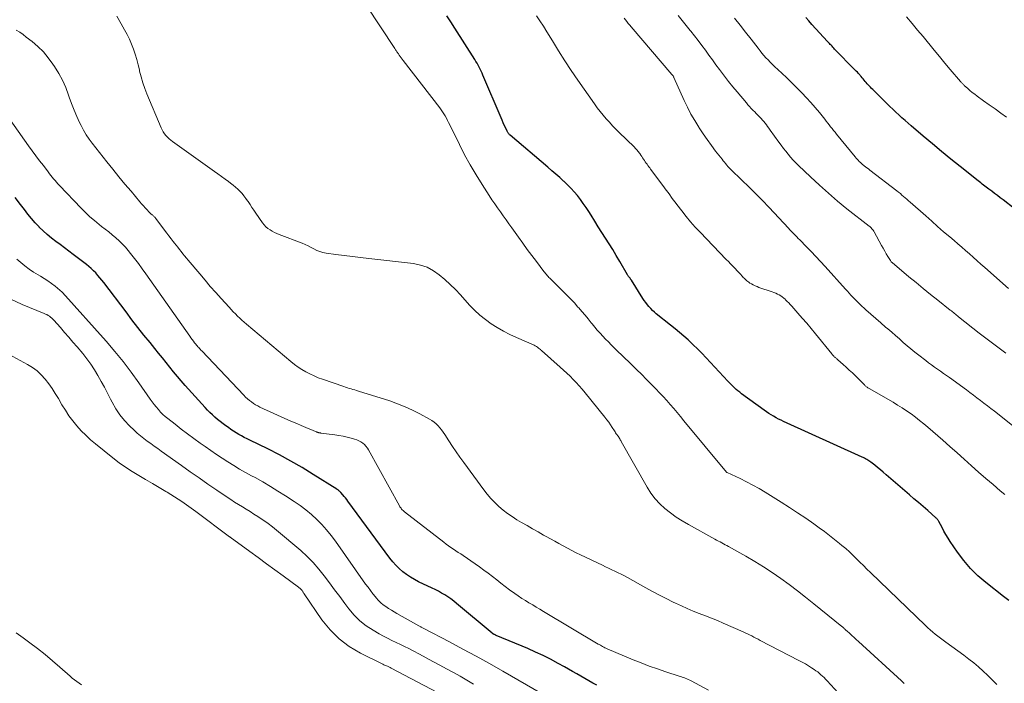
# Model space of a CAD drawing. Units: feet. Extents: x 2005000 to 2010000, y 510000 to 515000.
# Drawn here: x 2005265 to 2005434, y 510803 to 510917 of the extents above; entities that cross this region are included whole.
import ezdxf

# ---------------------------------------------------------------- set-up
doc = ezdxf.new("R2010")
doc.units = ezdxf.units.FT
doc.header["$LTSCALE"] = 100
doc.header["$MEASUREMENT"] = 0
doc.layers.add('CONTOUR INDEX', color=32, linetype='Continuous', lineweight=25)
doc.layers.add('CONTOUR INTERMEDIATE', color=40, linetype='Continuous', lineweight=15)

msp = doc.modelspace()

# ---------------------------------------------------------------- linework, layer by layer
at = {"layer": 'CONTOUR INDEX', "flags": 128}
for points, elevation in [([(2005434.38, 510817.6), (2005433.46, 510818.3), (2005430.41, 510820.7), (2005429.06, 510821.87), (2005427.79, 510823.11), (2005426.64, 510824.47), (2005425.57, 510825.9), (2005424.33, 510827.73), (2005423.95, 510828.31), (2005423.59, 510828.9), (2005423.24, 510829.5), (2005422.91, 510830.1), (2005422.36, 510831.15), (2005422.31, 510831.24), (2005422.26, 510831.32), (2005422.2, 510831.41), (2005422.14, 510831.49), (2005422.07, 510831.57), (2005422, 510831.64), (2005421.93, 510831.71), (2005421.86, 510831.78), (2005420.45, 510833.02), (2005419.67, 510833.7), (2005418.89, 510834.38), (2005418.1, 510835.06), (2005417.31, 510835.74), (2005413.33, 510839.16), (2005412.85, 510839.57), (2005412.36, 510839.98), (2005411.86, 510840.38), (2005411.37, 510840.78), (2005410.71, 510841.3), (2005410.54, 510841.43), (2005410.36, 510841.56), (2005410.18, 510841.68), (2005410, 510841.79), (2005409.81, 510841.9), (2005409.62, 510842), (2005409.42, 510842.1), (2005409.23, 510842.19), (2005395.77, 510848.28), (2005395.33, 510848.49), (2005394.9, 510848.7), (2005394.47, 510848.93), (2005394.04, 510849.17), (2005393.63, 510849.41), (2005393.21, 510849.67), (2005392.81, 510849.94), (2005392.42, 510850.22), (2005388.57, 510853.04), (2005388.25, 510853.27), (2005387.94, 510853.52), (2005387.64, 510853.78), (2005387.34, 510854.04), (2005387.05, 510854.31), (2005386.76, 510854.59), (2005386.48, 510854.87), (2005386.21, 510855.16), (2005382.49, 510859.19), (2005381.77, 510859.95), (2005381.03, 510860.7), (2005380.27, 510861.43), (2005379.51, 510862.15), (2005379.41, 510862.24), (2005378.67, 510862.89), (2005377.93, 510863.54), (2005377.17, 510864.17), (2005376.4, 510864.79), (2005373.95, 510866.74), (2005373.62, 510867.02), (2005373.3, 510867.31), (2005372.99, 510867.62), (2005372.69, 510867.95), (2005372.41, 510868.28), (2005372.15, 510868.63), (2005371.89, 510868.98), (2005371.65, 510869.35), (2005369.69, 510872.46), (2005369.64, 510872.53), (2005369.6, 510872.6), (2005369.55, 510872.66), (2005369.5, 510872.73), (2005369.44, 510872.8), (2005369.39, 510872.86), (2005369.34, 510872.93), (2005369.29, 510872.99), (2005369.26, 510873.03), (2005369.2, 510873.11), (2005369.13, 510873.2), (2005369.08, 510873.29), (2005369.02, 510873.38), (2005367.67, 510875.7), (2005367.08, 510876.7), (2005366.49, 510877.7), (2005365.88, 510878.68), (2005365.26, 510879.67), (2005364.64, 510880.64), (2005364.01, 510881.62), (2005363.39, 510882.6), (2005362.78, 510883.59), (2005362.37, 510884.23), (2005361.92, 510884.93), (2005361.44, 510885.62), (2005360.95, 510886.29), (2005360.43, 510886.95), (2005359.9, 510887.58), (2005359.34, 510888.2), (2005358.75, 510888.8), (2005358.15, 510889.37), (2005358.06, 510889.45), (2005357.39, 510890.04), (2005356.72, 510890.63), (2005356.05, 510891.22), (2005355.37, 510891.8), (2005348.89, 510897.32), (2005348.81, 510897.39), (2005348.74, 510897.46), (2005348.67, 510897.53), (2005348.6, 510897.61), (2005348.54, 510897.7), (2005348.48, 510897.78), (2005348.43, 510897.87), (2005348.38, 510897.97), (2005348.09, 510898.61), (2005347.9, 510899.03), (2005347.72, 510899.44), (2005347.53, 510899.86), (2005347.35, 510900.28), (2005344.24, 510907.6), (2005344.09, 510907.94), (2005343.93, 510908.28), (2005343.76, 510908.62), (2005343.59, 510908.95), (2005343.41, 510909.28), (2005343.23, 510909.61), (2005343.03, 510909.93), (2005342.84, 510910.25), (2005339.42, 510915.61), (2005338.73, 510916.69), (2005338.04, 510917.76)], 840), ([(2005435.26, 510884.73), (2005433.36, 510886.23), (2005432.88, 510886.6), (2005432.41, 510886.97), (2005431.93, 510887.33), (2005431.45, 510887.69), (2005430.95, 510888.06), (2005430.71, 510888.23), (2005430.48, 510888.41), (2005430.24, 510888.58), (2005430.01, 510888.76), (2005429.78, 510888.94), (2005429.54, 510889.12), (2005429.31, 510889.3), (2005429.08, 510889.48), (2005426.02, 510891.93), (2005424.42, 510893.22), (2005422.83, 510894.52), (2005421.25, 510895.83), (2005419.68, 510897.15), (2005417.63, 510898.9), (2005417.1, 510899.36), (2005416.57, 510899.82), (2005416.04, 510900.3), (2005415.52, 510900.77), (2005415, 510901.26), (2005414.49, 510901.74), (2005413.98, 510902.23), (2005413.47, 510902.73), (2005411.04, 510905.12), (2005410.85, 510905.31), (2005410.66, 510905.51), (2005410.47, 510905.7), (2005410.28, 510905.9), (2005410.1, 510906.11), (2005409.92, 510906.31), (2005409.75, 510906.52), (2005409.58, 510906.73), (2005409.41, 510906.94), (2005409.23, 510907.14), (2005409.06, 510907.35), (2005408.88, 510907.55), (2005408.82, 510907.61), (2005408.61, 510907.84), (2005408.4, 510908.07), (2005408.19, 510908.29), (2005407.97, 510908.52), (2005404.51, 510912.06), (2005404.36, 510912.22), (2005404.21, 510912.37), (2005404.06, 510912.53), (2005403.91, 510912.69), (2005403.76, 510912.84), (2005403.61, 510913), (2005403.46, 510913.16), (2005403.31, 510913.32), (2005400.59, 510916.28), (2005400.07, 510916.86), (2005399.56, 510917.45)], 860), ([(2005363.78, 510803.12), (2005363.07, 510803.49), (2005362.37, 510803.87), (2005361.68, 510804.26), (2005360.99, 510804.65), (2005360.3, 510805.05), (2005359.61, 510805.45), (2005358.92, 510805.84), (2005358.23, 510806.24), (2005357.11, 510806.86), (2005355.84, 510807.55), (2005354.56, 510808.2), (2005353.26, 510808.8), (2005351.94, 510809.38), (2005346.53, 510811.65), (2005346.45, 510811.68), (2005346.38, 510811.71), (2005346.31, 510811.74), (2005346.24, 510811.78), (2005346.2, 510811.79), (2005346.15, 510811.82), (2005346.1, 510811.85), (2005346.05, 510811.88), (2005346, 510811.91), (2005345.95, 510811.94), (2005345.9, 510811.98), (2005345.85, 510812.01), (2005345.81, 510812.05), (2005339.72, 510817.12), (2005339.23, 510817.51), (2005338.73, 510817.88), (2005338.22, 510818.23), (2005337.7, 510818.58), (2005337.16, 510818.9), (2005336.62, 510819.2), (2005336.07, 510819.49), (2005335.51, 510819.76), (2005333.21, 510820.84), (2005332.49, 510821.2), (2005331.8, 510821.61), (2005331.14, 510822.06), (2005330.5, 510822.56), (2005329.91, 510823.1), (2005329.33, 510823.66), (2005328.8, 510824.26), (2005328.3, 510824.89), (2005321.11, 510834.61), (2005320.89, 510834.89), (2005320.67, 510835.18), (2005320.44, 510835.45), (2005320.21, 510835.73), (2005319.89, 510836.09), (2005319.82, 510836.18), (2005319.73, 510836.26), (2005319.65, 510836.34), (2005319.56, 510836.42), (2005319.47, 510836.49), (2005319.37, 510836.56), (2005319.28, 510836.63), (2005319.18, 510836.69), (2005315.16, 510839.22), (2005313.25, 510840.38), (2005311.32, 510841.5), (2005309.35, 510842.56), (2005307.35, 510843.57), (2005304.28, 510845.08), (2005303.81, 510845.32), (2005303.34, 510845.56), (2005302.87, 510845.81), (2005302.41, 510846.07), (2005301.95, 510846.35), (2005301.51, 510846.63), (2005301.06, 510846.92), (2005300.63, 510847.22), (2005300.18, 510847.55), (2005299.71, 510847.9), (2005299.23, 510848.26), (2005298.77, 510848.63), (2005298.31, 510849), (2005297.87, 510849.39), (2005297.43, 510849.79), (2005297.02, 510850.21), (2005296.61, 510850.65), (2005293.23, 510854.44), (2005292.55, 510855.21), (2005291.88, 510855.99), (2005291.23, 510856.79), (2005290.58, 510857.59), (2005289.94, 510858.39), (2005289.3, 510859.19), (2005288.65, 510859.99), (2005288.01, 510860.79), (2005287.2, 510861.78), (2005286.15, 510863.08), (2005285.12, 510864.39), (2005284.09, 510865.71), (2005283.08, 510867.03), (2005279.26, 510872.05), (2005278.93, 510872.47), (2005278.59, 510872.89), (2005278.24, 510873.3), (2005277.88, 510873.71), (2005277.51, 510874.1), (2005277.12, 510874.47), (2005276.71, 510874.83), (2005276.29, 510875.16), (2005274.03, 510876.88), (2005273.28, 510877.44), (2005272.53, 510878), (2005271.78, 510878.56), (2005271.02, 510879.11), (2005270.29, 510879.69), (2005269.57, 510880.28), (2005268.88, 510880.91), (2005268.21, 510881.57), (2005268.17, 510881.61), (2005267.51, 510882.32), (2005266.87, 510883.04), (2005266.25, 510883.79), (2005265.65, 510884.55), (2005264.99, 510885.42), (2005264.07, 510886.62)], 820)]:
    msp.add_lwpolyline(points, dxfattribs=dict(at, elevation=elevation))
at = {"layer": 'CONTOUR INTERMEDIATE', "flags": 128}
for points, elevation in [([(2005432.3, 510803.22), (2005431.92, 510803.63), (2005431.53, 510804.05), (2005431.13, 510804.44), (2005430.73, 510804.83), (2005429.97, 510805.53), (2005429.17, 510806.24), (2005428.35, 510806.94), (2005427.51, 510807.6), (2005426.65, 510808.25), (2005423.54, 510810.51), (2005423.09, 510810.84), (2005422.64, 510811.18), (2005422.2, 510811.52), (2005421.75, 510811.86), (2005421.32, 510812.22), (2005420.89, 510812.58), (2005420.47, 510812.95), (2005420.06, 510813.34), (2005410.65, 510822.41), (2005410.04, 510823), (2005409.44, 510823.59), (2005408.84, 510824.18), (2005408.25, 510824.78), (2005407.65, 510825.37), (2005407.03, 510825.95), (2005406.4, 510826.51), (2005405.76, 510827.06), (2005405.36, 510827.39), (2005404.51, 510828.09), (2005403.64, 510828.77), (2005402.75, 510829.43), (2005401.86, 510830.08), (2005400.93, 510830.74), (2005399.56, 510831.7), (2005398.17, 510832.64), (2005396.77, 510833.55), (2005395.36, 510834.45), (2005392.63, 510836.15), (2005391.57, 510836.78), (2005390.5, 510837.39), (2005389.4, 510837.96), (2005388.29, 510838.5), (2005386.09, 510839.52), (2005386.07, 510839.53), (2005386.06, 510839.54), (2005386.04, 510839.55), (2005386.03, 510839.56), (2005385.97, 510839.6), (2005378.69, 510848.41), (2005378.11, 510849.11), (2005377.52, 510849.8), (2005376.93, 510850.5), (2005376.34, 510851.18), (2005375.74, 510851.86), (2005375.13, 510852.54), (2005374.51, 510853.2), (2005373.88, 510853.85), (2005372.06, 510855.7), (2005371.64, 510856.13), (2005371.22, 510856.55), (2005370.8, 510856.96), (2005370.38, 510857.37), (2005369.95, 510857.79), (2005369.52, 510858.2), (2005369.1, 510858.61), (2005368.67, 510859.02), (2005366.71, 510860.91), (2005366.22, 510861.4), (2005365.73, 510861.89), (2005365.25, 510862.38), (2005364.77, 510862.88), (2005364.3, 510863.39), (2005363.84, 510863.91), (2005363.39, 510864.44), (2005362.95, 510864.98), (2005362.78, 510865.19), (2005362.26, 510865.84), (2005361.73, 510866.48), (2005361.19, 510867.11), (2005360.65, 510867.74), (2005360.52, 510867.88), (2005359.91, 510868.57), (2005359.28, 510869.24), (2005358.63, 510869.91), (2005357.98, 510870.56), (2005355.86, 510872.65), (2005355.7, 510872.8), (2005355.55, 510872.96), (2005355.4, 510873.12), (2005355.25, 510873.28), (2005355.11, 510873.45), (2005354.97, 510873.62), (2005354.83, 510873.79), (2005354.7, 510873.96), (2005353.4, 510875.68), (2005352.62, 510876.71), (2005351.84, 510877.75), (2005351.08, 510878.8), (2005350.32, 510879.85), (2005349.18, 510881.42), (2005348.69, 510882.11), (2005348.2, 510882.79), (2005347.71, 510883.48), (2005347.22, 510884.17), (2005346.74, 510884.86), (2005346.26, 510885.56), (2005345.79, 510886.26), (2005345.32, 510886.96), (2005344.09, 510888.85), (2005343.05, 510890.52), (2005342.04, 510892.22), (2005341.1, 510893.95), (2005340.21, 510895.7), (2005338.55, 510899.09), (2005338.36, 510899.47), (2005338.17, 510899.84), (2005337.97, 510900.22), (2005337.77, 510900.59), (2005337.56, 510900.95), (2005337.33, 510901.31), (2005337.09, 510901.65), (2005336.84, 510901.99), (2005330.58, 510910.09), (2005330.41, 510910.31), (2005330.24, 510910.53), (2005330.07, 510910.76), (2005329.91, 510910.99), (2005329.75, 510911.21), (2005329.66, 510911.33), (2005329.58, 510911.44), (2005329.5, 510911.56), (2005329.43, 510911.68), (2005329.35, 510911.81), (2005329.27, 510911.93), (2005329.2, 510912.05), (2005329.12, 510912.17), (2005324.25, 510919.56)], 836), ([(2005416.42, 510803.39), (2005416.28, 510803.55), (2005416.12, 510803.71), (2005415.96, 510803.86), (2005408.57, 510810.61), (2005408.2, 510810.95), (2005407.84, 510811.28), (2005407.48, 510811.61), (2005407.12, 510811.95), (2005406.61, 510812.41), (2005406.5, 510812.51), (2005406.39, 510812.61), (2005406.28, 510812.71), (2005406.17, 510812.81), (2005406.06, 510812.91), (2005405.95, 510813), (2005405.83, 510813.1), (2005405.72, 510813.19), (2005400.93, 510817.08), (2005399.54, 510818.19), (2005398.14, 510819.28), (2005396.72, 510820.34), (2005395.28, 510821.39), (2005393.82, 510822.39), (2005392.33, 510823.37), (2005390.82, 510824.3), (2005389.29, 510825.19), (2005386.32, 510826.86), (2005386.03, 510827.02), (2005385.74, 510827.18), (2005385.45, 510827.34), (2005385.16, 510827.49), (2005384.87, 510827.65), (2005384.58, 510827.8), (2005384.29, 510827.96), (2005384, 510828.12), (2005379.44, 510830.63), (2005378.4, 510831.24), (2005377.37, 510831.9), (2005376.39, 510832.61), (2005375.43, 510833.36), (2005374.55, 510834.18), (2005373.73, 510835.06), (2005373.01, 510836.03), (2005372.36, 510837.04), (2005367.94, 510844.87), (2005367.86, 510845.02), (2005367.77, 510845.16), (2005367.69, 510845.31), (2005367.6, 510845.45), (2005367.51, 510845.6), (2005367.41, 510845.74), (2005367.32, 510845.88), (2005367.22, 510846.01), (2005367.2, 510846.04), (2005367.09, 510846.19), (2005366.98, 510846.34), (2005366.88, 510846.49), (2005366.78, 510846.65), (2005366.39, 510847.25), (2005366.1, 510847.7), (2005365.79, 510848.14), (2005365.47, 510848.57), (2005365.13, 510849), (2005361.74, 510853.21), (2005361.25, 510853.8), (2005360.75, 510854.38), (2005360.23, 510854.94), (2005359.71, 510855.49), (2005359.16, 510856.03), (2005358.61, 510856.56), (2005358.05, 510857.08), (2005357.48, 510857.59), (2005354.27, 510860.42), (2005354.25, 510860.43), (2005354.24, 510860.45), (2005354.15, 510860.53), (2005354.12, 510860.56), (2005354.1, 510860.58), (2005354.09, 510860.59), (2005353.76, 510860.86), (2005353.58, 510861), (2005353.39, 510861.13), (2005353.19, 510861.24), (2005352.99, 510861.34), (2005350, 510862.64), (2005348.87, 510863.16), (2005347.77, 510863.73), (2005346.7, 510864.35), (2005345.65, 510865), (2005344.65, 510865.73), (2005343.68, 510866.5), (2005342.78, 510867.34), (2005341.92, 510868.22), (2005340.37, 510869.94), (2005339.51, 510870.85), (2005338.63, 510871.73), (2005337.71, 510872.58), (2005336.76, 510873.41), (2005335.75, 510874.1), (2005334.69, 510874.68), (2005333.54, 510875.05), (2005332.34, 510875.31), (2005324.67, 510876.21), (2005323.26, 510876.38), (2005321.86, 510876.55), (2005320.45, 510876.72), (2005319.05, 510876.9), (2005317.35, 510877.11), (2005316.81, 510877.21), (2005316.28, 510877.36), (2005315.77, 510877.57), (2005315.27, 510877.82), (2005314.78, 510878.09), (2005314.29, 510878.35), (2005313.78, 510878.58), (2005313.26, 510878.79), (2005309.33, 510880.29), (2005308.92, 510880.46), (2005308.52, 510880.64), (2005308.13, 510880.85), (2005307.75, 510881.07), (2005307.39, 510881.33), (2005307.06, 510881.61), (2005306.76, 510881.93), (2005306.49, 510882.27), (2005305.33, 510883.95), (2005304.99, 510884.45), (2005304.65, 510884.94), (2005304.32, 510885.44), (2005303.99, 510885.94), (2005303.91, 510886.05), (2005303.61, 510886.48), (2005303.29, 510886.91), (2005302.95, 510887.31), (2005302.59, 510887.7), (2005302.21, 510888.07), (2005301.82, 510888.43), (2005301.42, 510888.76), (2005301, 510889.09), (2005300.65, 510889.35), (2005300.04, 510889.79), (2005299.44, 510890.23), (2005298.83, 510890.67), (2005298.22, 510891.11), (2005291.06, 510896.2), (2005290.75, 510896.44), (2005290.45, 510896.69), (2005290.17, 510896.97), (2005289.9, 510897.25), (2005289.66, 510897.56), (2005289.44, 510897.88), (2005289.25, 510898.22), (2005289.08, 510898.57), (2005286.64, 510904.37), (2005286.27, 510905.32), (2005285.93, 510906.29), (2005285.65, 510907.27), (2005285.4, 510908.27), (2005285.36, 510908.48), (2005285.15, 510909.37), (2005284.92, 510910.27), (2005284.65, 510911.15), (2005284.37, 510912.03), (2005284.04, 510912.89), (2005283.68, 510913.73), (2005283.27, 510914.55), (2005282.83, 510915.36), (2005282.22, 510916.37), (2005281.48, 510917.68)], 832), ([(2005433.7, 510835.76), (2005432.9, 510836.41), (2005431.65, 510837.47), (2005430.4, 510838.53), (2005429.16, 510839.61), (2005427.94, 510840.71), (2005426.73, 510841.8), (2005425.5, 510842.9), (2005424.27, 510843.98), (2005423.04, 510845.06), (2005420.49, 510847.29), (2005419.78, 510847.88), (2005419.07, 510848.46), (2005418.34, 510849.02), (2005417.6, 510849.57), (2005416.85, 510850.1), (2005416.08, 510850.61), (2005415.3, 510851.1), (2005414.51, 510851.57), (2005410.41, 510853.93), (2005410.3, 510854), (2005410.19, 510854.06), (2005410.09, 510854.14), (2005409.98, 510854.21), (2005409.88, 510854.29), (2005409.79, 510854.37), (2005409.69, 510854.45), (2005409.6, 510854.54), (2005408.06, 510856.08), (2005407.55, 510856.59), (2005407.02, 510857.09), (2005406.49, 510857.58), (2005405.95, 510858.06), (2005405.03, 510858.86), (2005404.95, 510858.94), (2005404.86, 510859.01), (2005404.78, 510859.08), (2005404.7, 510859.15), (2005404.61, 510859.22), (2005404.53, 510859.3), (2005404.45, 510859.37), (2005404.38, 510859.45), (2005404.36, 510859.47), (2005404.27, 510859.56), (2005404.19, 510859.66), (2005404.11, 510859.75), (2005404.03, 510859.85), (2005401.22, 510863.31), (2005400.48, 510864.21), (2005399.73, 510865.1), (2005398.97, 510865.98), (2005398.21, 510866.85), (2005397.17, 510868.02), (2005396.91, 510868.3), (2005396.65, 510868.58), (2005396.38, 510868.84), (2005396.11, 510869.11), (2005396.02, 510869.2), (2005395.78, 510869.41), (2005395.54, 510869.6), (2005395.28, 510869.78), (2005395.01, 510869.94), (2005394.99, 510869.95), (2005394.7, 510870.1), (2005394.41, 510870.24), (2005394.11, 510870.37), (2005393.81, 510870.48), (2005391.54, 510871.24), (2005391.21, 510871.37), (2005390.88, 510871.51), (2005390.56, 510871.67), (2005390.25, 510871.84), (2005390, 510871.99), (2005389.82, 510872.11), (2005389.65, 510872.23), (2005389.48, 510872.37), (2005389.31, 510872.51), (2005389.16, 510872.65), (2005389, 510872.8), (2005388.85, 510872.96), (2005388.71, 510873.11), (2005388.6, 510873.23), (2005388.41, 510873.44), (2005388.21, 510873.65), (2005388.01, 510873.87), (2005387.81, 510874.08), (2005387.45, 510874.45), (2005387.07, 510874.85), (2005386.69, 510875.25), (2005386.31, 510875.65), (2005385.93, 510876.04), (2005381.44, 510880.67), (2005380.62, 510881.55), (2005379.82, 510882.45), (2005379.05, 510883.38), (2005378.31, 510884.33), (2005377.47, 510885.44), (2005377.16, 510885.85), (2005376.86, 510886.25), (2005376.56, 510886.66), (2005376.26, 510887.07), (2005375.96, 510887.48), (2005375.66, 510887.89), (2005375.36, 510888.3), (2005375.06, 510888.71), (2005372.98, 510891.49), (2005372.83, 510891.7), (2005372.67, 510891.91), (2005372.52, 510892.11), (2005372.37, 510892.32), (2005372.21, 510892.53), (2005372.06, 510892.74), (2005371.92, 510892.96), (2005371.78, 510893.17), (2005371.75, 510893.21), (2005371.6, 510893.45), (2005371.44, 510893.68), (2005371.28, 510893.91), (2005371.12, 510894.14), (2005371.04, 510894.25), (2005370.82, 510894.52), (2005370.6, 510894.79), (2005370.37, 510895.05), (2005370.13, 510895.29), (2005367.58, 510897.78), (2005367.01, 510898.35), (2005366.45, 510898.93), (2005365.9, 510899.52), (2005365.36, 510900.12), (2005364.84, 510900.73), (2005364.33, 510901.36), (2005363.84, 510902), (2005363.37, 510902.65), (2005360.52, 510906.72), (2005359.38, 510908.38), (2005358.27, 510910.05), (2005357.19, 510911.74), (2005356.14, 510913.45), (2005355.18, 510915.03), (2005354.61, 510915.95), (2005354.01, 510916.86), (2005353.4, 510917.75)], 844), ([(2005435, 510847.58), (2005431.88, 510850.03), (2005431.28, 510850.5), (2005430.69, 510850.96), (2005430.09, 510851.42), (2005429.5, 510851.88), (2005428.9, 510852.34), (2005428.3, 510852.8), (2005427.69, 510853.25), (2005427.09, 510853.7), (2005424.21, 510855.79), (2005423.7, 510856.16), (2005423.19, 510856.52), (2005422.67, 510856.88), (2005422.16, 510857.24), (2005421.64, 510857.59), (2005421.13, 510857.96), (2005420.62, 510858.33), (2005420.12, 510858.71), (2005418.95, 510859.61), (2005418.27, 510860.15), (2005417.59, 510860.69), (2005416.92, 510861.26), (2005416.26, 510861.83), (2005415.61, 510862.41), (2005414.95, 510862.99), (2005414.29, 510863.56), (2005413.62, 510864.13), (2005413.25, 510864.44), (2005412.4, 510865.17), (2005411.55, 510865.91), (2005410.71, 510866.65), (2005409.88, 510867.4), (2005408.9, 510868.3), (2005408.57, 510868.61), (2005408.24, 510868.93), (2005407.92, 510869.26), (2005407.61, 510869.59), (2005407.3, 510869.93), (2005406.99, 510870.27), (2005406.69, 510870.61), (2005406.38, 510870.95), (2005402.88, 510874.8), (2005402.08, 510875.66), (2005401.29, 510876.51), (2005400.48, 510877.36), (2005399.67, 510878.21), (2005398.52, 510879.39), (2005398.28, 510879.64), (2005398.04, 510879.89), (2005397.8, 510880.13), (2005397.56, 510880.38), (2005397.31, 510880.63), (2005397.07, 510880.87), (2005396.84, 510881.12), (2005396.6, 510881.37), (2005393.29, 510884.91), (2005392.88, 510885.34), (2005392.46, 510885.78), (2005392.05, 510886.21), (2005391.63, 510886.64), (2005391.6, 510886.68), (2005391.2, 510887.09), (2005390.79, 510887.49), (2005390.39, 510887.9), (2005389.97, 510888.3), (2005386.9, 510891.27), (2005386.67, 510891.5), (2005386.45, 510891.72), (2005386.23, 510891.96), (2005386.02, 510892.19), (2005385.81, 510892.43), (2005385.61, 510892.68), (2005385.41, 510892.92), (2005385.21, 510893.17), (2005384.11, 510894.59), (2005383.38, 510895.56), (2005382.67, 510896.54), (2005381.98, 510897.53), (2005381.31, 510898.54), (2005381.21, 510898.69), (2005380.53, 510899.8), (2005379.88, 510900.93), (2005379.28, 510902.09), (2005378.72, 510903.26), (2005376.97, 510907.17), (2005376.93, 510907.25), (2005376.9, 510907.32), (2005376.86, 510907.39), (2005376.81, 510907.46), (2005376.77, 510907.53), (2005376.72, 510907.6), (2005376.67, 510907.66), (2005376.62, 510907.72), (2005369.64, 510915.85), (2005369.39, 510916.15), (2005369.15, 510916.45), (2005368.91, 510916.75), (2005368.67, 510917.06), (2005368.45, 510917.37)], 848), ([(2005433.82, 510859.98), (2005432.68, 510860.82), (2005431.54, 510861.67), (2005430.42, 510862.54), (2005429.3, 510863.41), (2005425.76, 510866.21), (2005425.58, 510866.36), (2005425.4, 510866.5), (2005425.22, 510866.64), (2005425.05, 510866.78), (2005424.87, 510866.93), (2005424.69, 510867.07), (2005424.51, 510867.21), (2005424.33, 510867.35), (2005422.18, 510869.04), (2005420.93, 510870.04), (2005419.69, 510871.04), (2005418.46, 510872.05), (2005417.23, 510873.07), (2005414.36, 510875.48), (2005414.28, 510875.56), (2005414.2, 510875.64), (2005414.13, 510875.73), (2005414.07, 510875.82), (2005413.63, 510876.55), (2005413.36, 510877), (2005413.09, 510877.47), (2005412.82, 510877.93), (2005412.56, 510878.4), (2005411.29, 510880.75), (2005411.2, 510880.89), (2005411.11, 510881.03), (2005411.01, 510881.17), (2005410.9, 510881.29), (2005410.79, 510881.41), (2005410.67, 510881.53), (2005410.54, 510881.64), (2005410.41, 510881.75), (2005406.62, 510884.72), (2005405.01, 510886.03), (2005403.43, 510887.36), (2005401.89, 510888.74), (2005400.37, 510890.15), (2005398.32, 510892.13), (2005397.86, 510892.59), (2005397.41, 510893.05), (2005396.97, 510893.54), (2005396.55, 510894.03), (2005396.14, 510894.54), (2005395.74, 510895.05), (2005395.35, 510895.57), (2005394.96, 510896.09), (2005393.46, 510898.19), (2005393.24, 510898.48), (2005393.03, 510898.77), (2005392.81, 510899.06), (2005392.59, 510899.35), (2005392.36, 510899.63), (2005392.13, 510899.9), (2005391.89, 510900.17), (2005391.64, 510900.43), (2005391.61, 510900.46), (2005391.35, 510900.73), (2005391.08, 510901.01), (2005390.82, 510901.28), (2005390.55, 510901.55), (2005390.5, 510901.6), (2005390.21, 510901.9), (2005389.93, 510902.21), (2005389.65, 510902.52), (2005389.38, 510902.84), (2005387.8, 510904.71), (2005387.06, 510905.6), (2005386.34, 510906.5), (2005385.63, 510907.41), (2005384.94, 510908.33), (2005384.78, 510908.54), (2005384.17, 510909.36), (2005383.57, 510910.19), (2005382.96, 510911.02), (2005382.35, 510911.85), (2005381.74, 510912.67), (2005381.12, 510913.49), (2005380.49, 510914.3), (2005379.85, 510915.1), (2005379.76, 510915.22), (2005379.07, 510916.07), (2005378.38, 510916.93), (2005377.7, 510917.8)], 852), ([(2005434.29, 510871.07), (2005430.23, 510874.65), (2005429.58, 510875.23), (2005428.92, 510875.81), (2005428.26, 510876.39), (2005427.61, 510876.96), (2005426.95, 510877.54), (2005426.29, 510878.11), (2005425.63, 510878.69), (2005424.97, 510879.26), (2005424.23, 510879.89), (2005423.19, 510880.78), (2005422.16, 510881.68), (2005421.14, 510882.58), (2005420.11, 510883.48), (2005417.44, 510885.84), (2005417.16, 510886.09), (2005416.88, 510886.33), (2005416.61, 510886.58), (2005416.33, 510886.82), (2005416.05, 510887.06), (2005415.77, 510887.3), (2005415.48, 510887.53), (2005415.19, 510887.76), (2005410.53, 510891.33), (2005410.29, 510891.52), (2005410.05, 510891.7), (2005409.81, 510891.88), (2005409.58, 510892.07), (2005409.52, 510892.11), (2005409.31, 510892.28), (2005409.11, 510892.45), (2005408.92, 510892.63), (2005408.73, 510892.81), (2005408.54, 510893), (2005408.36, 510893.2), (2005408.19, 510893.39), (2005408.02, 510893.6), (2005404.82, 510897.49), (2005404.57, 510897.81), (2005404.32, 510898.12), (2005404.07, 510898.44), (2005403.82, 510898.76), (2005403.57, 510899.07), (2005403.32, 510899.39), (2005403.07, 510899.71), (2005402.81, 510900.02), (2005401.89, 510901.16), (2005401.17, 510902.03), (2005400.43, 510902.88), (2005399.67, 510903.72), (2005398.89, 510904.55), (2005398.82, 510904.61), (2005397.99, 510905.46), (2005397.16, 510906.29), (2005396.31, 510907.11), (2005395.45, 510907.92), (2005394.22, 510909.06), (2005393.84, 510909.43), (2005393.47, 510909.8), (2005393.1, 510910.18), (2005392.74, 510910.57), (2005392.39, 510910.96), (2005392.05, 510911.36), (2005391.72, 510911.77), (2005391.39, 510912.19), (2005390.18, 510913.75), (2005389.25, 510914.95), (2005388.31, 510916.14), (2005387.37, 510917.33)], 856), ([(2005433.96, 510900.41), (2005432.97, 510901.1), (2005431.99, 510901.8), (2005431.01, 510902.5), (2005430.03, 510903.2), (2005428.92, 510904.01), (2005428.51, 510904.32), (2005428.1, 510904.64), (2005427.7, 510904.97), (2005427.31, 510905.31), (2005426.72, 510905.83), (2005426.63, 510905.92), (2005426.55, 510906), (2005426.46, 510906.08), (2005426.38, 510906.17), (2005426.29, 510906.25), (2005426.21, 510906.34), (2005426.13, 510906.43), (2005426.05, 510906.52), (2005424.33, 510908.54), (2005423.39, 510909.65), (2005422.46, 510910.76), (2005421.54, 510911.88), (2005420.63, 510913), (2005420.6, 510913.04), (2005419.66, 510914.18), (2005418.72, 510915.31), (2005417.77, 510916.43), (2005416.81, 510917.55)], 864), ([(2005406.37, 510800.44), (2005403.23, 510803.89), (2005402.97, 510804.16), (2005402.71, 510804.42), (2005402.45, 510804.67), (2005402.17, 510804.92), (2005401.89, 510805.15), (2005401.6, 510805.38), (2005401.3, 510805.6), (2005400.99, 510805.81), (2005400.56, 510806.09), (2005400.03, 510806.42), (2005399.49, 510806.75), (2005398.95, 510807.05), (2005398.4, 510807.35), (2005391.75, 510810.8), (2005391.39, 510810.99), (2005391.02, 510811.18), (2005390.66, 510811.36), (2005390.29, 510811.55), (2005389.92, 510811.73), (2005389.55, 510811.91), (2005389.18, 510812.08), (2005388.81, 510812.25), (2005385.43, 510813.73), (2005384.41, 510814.17), (2005383.38, 510814.59), (2005382.35, 510815.01), (2005381.31, 510815.41), (2005380.28, 510815.82), (2005379.25, 510816.25), (2005378.24, 510816.7), (2005377.23, 510817.17), (2005376.85, 510817.35), (2005375.66, 510817.94), (2005374.48, 510818.53), (2005373.32, 510819.15), (2005372.15, 510819.79), (2005368.99, 510821.54), (2005368.47, 510821.83), (2005367.94, 510822.11), (2005367.4, 510822.37), (2005366.86, 510822.63), (2005366.32, 510822.89), (2005365.78, 510823.14), (2005365.24, 510823.4), (2005364.7, 510823.66), (2005360.95, 510825.45), (2005360.21, 510825.81), (2005359.47, 510826.18), (2005358.73, 510826.57), (2005358, 510826.96), (2005357.27, 510827.36), (2005356.55, 510827.76), (2005355.82, 510828.16), (2005355.1, 510828.56), (2005354.64, 510828.82), (2005353.69, 510829.36), (2005352.74, 510829.9), (2005351.8, 510830.45), (2005350.86, 510831), (2005350.07, 510831.46), (2005349.26, 510831.98), (2005348.47, 510832.52), (2005347.71, 510833.11), (2005346.97, 510833.73), (2005346.27, 510834.4), (2005345.61, 510835.09), (2005344.98, 510835.82), (2005344.39, 510836.58), (2005340.95, 510841.25), (2005340.29, 510842.16), (2005339.65, 510843.08), (2005339.02, 510844.01), (2005338.4, 510844.95), (2005337.7, 510846.05), (2005337.44, 510846.44), (2005337.16, 510846.82), (2005336.87, 510847.18), (2005336.56, 510847.52), (2005336.23, 510847.85), (2005335.88, 510848.15), (2005335.5, 510848.42), (2005335.1, 510848.66), (2005333.44, 510849.57), (2005332.19, 510850.22), (2005330.91, 510850.81), (2005329.6, 510851.32), (2005328.26, 510851.79), (2005322.89, 510853.49), (2005322.57, 510853.59), (2005322.26, 510853.68), (2005321.95, 510853.77), (2005321.64, 510853.86), (2005321.32, 510853.95), (2005321.01, 510854.04), (2005320.7, 510854.14), (2005320.39, 510854.25), (2005316.76, 510855.5), (2005316.02, 510855.78), (2005315.3, 510856.08), (2005314.6, 510856.41), (2005313.9, 510856.77), (2005313.23, 510857.17), (2005312.58, 510857.6), (2005311.95, 510858.06), (2005311.33, 510858.54), (2005303.71, 510864.94), (2005303.31, 510865.28), (2005302.93, 510865.63), (2005302.55, 510865.98), (2005302.18, 510866.34), (2005301.81, 510866.71), (2005301.45, 510867.08), (2005301.1, 510867.46), (2005300.75, 510867.84), (2005299.39, 510869.33), (2005298.45, 510870.37), (2005297.52, 510871.42), (2005296.61, 510872.48), (2005295.7, 510873.55), (2005293.72, 510875.9), (2005293.42, 510876.26), (2005293.12, 510876.62), (2005292.82, 510876.99), (2005292.53, 510877.36), (2005292.24, 510877.73), (2005291.94, 510878.1), (2005291.65, 510878.47), (2005291.36, 510878.83), (2005291.17, 510879.07), (2005290.79, 510879.56), (2005290.41, 510880.05), (2005290.04, 510880.55), (2005289.66, 510881.05), (2005288.21, 510883.01), (2005288.14, 510883.1), (2005288.07, 510883.18), (2005287.99, 510883.27), (2005287.91, 510883.35), (2005287.83, 510883.43), (2005287.74, 510883.5), (2005287.65, 510883.58), (2005287.57, 510883.65), (2005287.5, 510883.7), (2005287.39, 510883.79), (2005287.27, 510883.89), (2005287.16, 510884), (2005287.06, 510884.11), (2005286.65, 510884.55), (2005286.35, 510884.88), (2005286.05, 510885.21), (2005285.75, 510885.55), (2005285.46, 510885.9), (2005283.93, 510887.7), (2005282.89, 510888.94), (2005281.85, 510890.2), (2005280.83, 510891.47), (2005279.81, 510892.74), (2005277.3, 510895.92), (2005276.76, 510896.64), (2005276.26, 510897.39), (2005275.81, 510898.16), (2005275.38, 510898.95), (2005275.13, 510899.46), (2005274.63, 510900.53), (2005274.16, 510901.61), (2005273.73, 510902.71), (2005273.34, 510903.83), (2005273.22, 510904.18), (2005272.74, 510905.45), (2005272.19, 510906.7), (2005271.55, 510907.89), (2005270.84, 510909.06), (2005270.55, 510909.49), (2005269.76, 510910.55), (2005268.92, 510911.55), (2005267.98, 510912.47), (2005266.98, 510913.33), (2005265.98, 510914.11), (2005265.43, 510914.53), (2005264.86, 510914.93), (2005264.27, 510915.3)], 828), ([(2005382.87, 510802.24), (2005379.92, 510803.84), (2005379.68, 510803.97), (2005379.43, 510804.09), (2005379.17, 510804.21), (2005378.92, 510804.31), (2005378.66, 510804.41), (2005378.4, 510804.51), (2005378.13, 510804.6), (2005377.87, 510804.69), (2005375.56, 510805.43), (2005374.15, 510805.91), (2005372.75, 510806.4), (2005371.36, 510806.94), (2005369.98, 510807.49), (2005365.52, 510809.36), (2005365.32, 510809.45), (2005365.12, 510809.54), (2005364.93, 510809.64), (2005364.74, 510809.74), (2005364.54, 510809.84), (2005364.36, 510809.95), (2005364.17, 510810.06), (2005363.98, 510810.17), (2005354.63, 510815.74), (2005354, 510816.11), (2005353.38, 510816.49), (2005352.76, 510816.86), (2005352.13, 510817.23), (2005351.52, 510817.6), (2005350.9, 510817.99), (2005350.3, 510818.4), (2005349.71, 510818.82), (2005348.81, 510819.47), (2005348.07, 510820.01), (2005347.33, 510820.57), (2005346.6, 510821.14), (2005345.87, 510821.71), (2005345.14, 510822.28), (2005344.4, 510822.84), (2005343.66, 510823.38), (2005342.9, 510823.91), (2005340.86, 510825.31), (2005340.44, 510825.59), (2005340.02, 510825.87), (2005339.6, 510826.15), (2005339.18, 510826.43), (2005338.76, 510826.71), (2005338.35, 510827), (2005337.94, 510827.29), (2005337.54, 510827.6), (2005330.8, 510832.81), (2005330.67, 510832.92), (2005330.54, 510833.03), (2005330.42, 510833.15), (2005330.31, 510833.28), (2005330.2, 510833.41), (2005330.1, 510833.54), (2005330.01, 510833.69), (2005329.92, 510833.83), (2005324.63, 510843.4), (2005324.43, 510843.73), (2005324.19, 510844.04), (2005323.92, 510844.31), (2005323.63, 510844.56), (2005323.3, 510844.78), (2005322.96, 510844.97), (2005322.61, 510845.12), (2005322.24, 510845.25), (2005321.63, 510845.41), (2005320.95, 510845.59), (2005320.26, 510845.74), (2005319.57, 510845.87), (2005318.87, 510845.98), (2005316.48, 510846.3), (2005316.39, 510846.31), (2005316.31, 510846.33), (2005316.22, 510846.34), (2005316.13, 510846.36), (2005316.05, 510846.38), (2005315.96, 510846.41), (2005315.88, 510846.44), (2005315.8, 510846.47), (2005315.69, 510846.52), (2005315.55, 510846.57), (2005315.41, 510846.63), (2005315.28, 510846.69), (2005315.14, 510846.75), (2005313.88, 510847.27), (2005313.11, 510847.59), (2005312.35, 510847.91), (2005311.59, 510848.24), (2005310.83, 510848.58), (2005306.03, 510850.75), (2005305.64, 510850.94), (2005305.26, 510851.14), (2005304.9, 510851.37), (2005304.55, 510851.62), (2005304.21, 510851.88), (2005303.88, 510852.16), (2005303.56, 510852.46), (2005303.26, 510852.76), (2005296.05, 510860.37), (2005295.92, 510860.51), (2005295.79, 510860.65), (2005295.66, 510860.79), (2005295.53, 510860.93), (2005295.4, 510861.07), (2005295.28, 510861.21), (2005295.16, 510861.36), (2005295.04, 510861.51), (2005294.83, 510861.76), (2005294.62, 510862.04), (2005294.4, 510862.32), (2005294.19, 510862.61), (2005293.99, 510862.9), (2005286.47, 510873.55), (2005285.84, 510874.44), (2005285.19, 510875.32), (2005284.53, 510876.18), (2005283.85, 510877.04), (2005283.45, 510877.54), (2005282.96, 510878.13), (2005282.43, 510878.7), (2005281.88, 510879.24), (2005281.31, 510879.75), (2005280.71, 510880.25), (2005280.12, 510880.74), (2005279.51, 510881.22), (2005278.9, 510881.69), (2005278.47, 510882.02), (2005277.66, 510882.67), (2005276.87, 510883.35), (2005276.11, 510884.06), (2005275.38, 510884.8), (2005271.67, 510888.68), (2005271.41, 510888.96), (2005271.16, 510889.24), (2005270.91, 510889.53), (2005270.67, 510889.82), (2005270.43, 510890.11), (2005270.2, 510890.41), (2005269.96, 510890.71), (2005269.73, 510891.01), (2005268.91, 510892.09), (2005268.27, 510892.93), (2005267.63, 510893.78), (2005267.01, 510894.64), (2005266.39, 510895.5), (2005262.16, 510901.46)], 824), ([(2005354.26, 510801.7), (2005347.63, 510805.53), (2005345.37, 510806.81), (2005343.1, 510808.08), (2005340.81, 510809.31), (2005338.51, 510810.53), (2005334.12, 510812.82), (2005334.01, 510812.88), (2005333.9, 510812.94), (2005333.79, 510813), (2005333.68, 510813.06), (2005333.57, 510813.12), (2005333.46, 510813.18), (2005333.36, 510813.24), (2005333.25, 510813.3), (2005329.51, 510815.4), (2005329.03, 510815.68), (2005328.55, 510815.97), (2005328.07, 510816.26), (2005327.6, 510816.57), (2005327.15, 510816.9), (2005326.72, 510817.25), (2005326.33, 510817.64), (2005325.96, 510818.06), (2005325.8, 510818.26), (2005325.37, 510818.79), (2005324.96, 510819.34), (2005324.55, 510819.89), (2005324.14, 510820.44), (2005318.96, 510827.76), (2005318.22, 510828.75), (2005317.44, 510829.71), (2005316.61, 510830.63), (2005315.75, 510831.51), (2005314.84, 510832.35), (2005313.89, 510833.15), (2005312.91, 510833.89), (2005311.89, 510834.59), (2005310.39, 510835.56), (2005309.11, 510836.37), (2005307.82, 510837.16), (2005306.51, 510837.92), (2005305.18, 510838.66), (2005304.58, 510838.99), (2005303.55, 510839.56), (2005302.53, 510840.14), (2005301.53, 510840.74), (2005300.53, 510841.35), (2005299.54, 510841.98), (2005298.56, 510842.63), (2005297.59, 510843.29), (2005296.64, 510843.97), (2005295.78, 510844.59), (2005294.69, 510845.38), (2005293.61, 510846.18), (2005292.54, 510846.99), (2005291.48, 510847.81), (2005290.25, 510848.77), (2005289.81, 510849.13), (2005289.39, 510849.5), (2005289, 510849.9), (2005288.62, 510850.32), (2005288.26, 510850.76), (2005287.9, 510851.2), (2005287.56, 510851.65), (2005287.23, 510852.11), (2005285.28, 510854.91), (2005283.95, 510856.74), (2005282.57, 510858.54), (2005281.14, 510860.29), (2005279.65, 510862.01), (2005272.2, 510870.34), (2005272.13, 510870.41), (2005270.93, 510871.43), (2005270.32, 510871.91), (2005269.7, 510872.37), (2005269.05, 510872.79), (2005268.39, 510873.19), (2005268.03, 510873.39), (2005267.24, 510873.86), (2005266.48, 510874.36), (2005265.74, 510874.91), (2005265.03, 510875.48), (2005264.36, 510876.1)], 816), ([(2005342.61, 510803.27), (2005341.48, 510803.96), (2005340.34, 510804.64), (2005339.19, 510805.28), (2005338.02, 510805.92), (2005336.85, 510806.54), (2005335.68, 510807.16), (2005334.52, 510807.79), (2005333.35, 510808.41), (2005332.26, 510809), (2005331.54, 510809.38), (2005330.82, 510809.75), (2005330.09, 510810.1), (2005329.36, 510810.45), (2005328.62, 510810.79), (2005327.9, 510811.15), (2005327.18, 510811.53), (2005326.47, 510811.92), (2005325.42, 510812.52), (2005324.25, 510813.29), (2005323.15, 510814.14), (2005322.17, 510815.12), (2005321.26, 510816.19), (2005320.59, 510817.09), (2005319.7, 510818.28), (2005318.82, 510819.47), (2005317.93, 510820.66), (2005317.05, 510821.85), (2005316.13, 510823.01), (2005315.16, 510824.13), (2005314.12, 510825.17), (2005313.02, 510826.16), (2005308.88, 510829.66), (2005308.16, 510830.24), (2005307.43, 510830.8), (2005306.67, 510831.34), (2005305.9, 510831.85), (2005305.66, 510832.01), (2005305, 510832.43), (2005304.34, 510832.85), (2005303.68, 510833.26), (2005303.01, 510833.66), (2005302.34, 510834.07), (2005301.68, 510834.48), (2005301.03, 510834.91), (2005300.38, 510835.34), (2005298.63, 510836.52), (2005297.11, 510837.56), (2005295.6, 510838.6), (2005294.09, 510839.66), (2005292.59, 510840.72), (2005289.11, 510843.2), (2005288.51, 510843.63), (2005287.91, 510844.06), (2005287.32, 510844.48), (2005286.72, 510844.91), (2005286.13, 510845.35), (2005285.56, 510845.81), (2005285.01, 510846.29), (2005284.47, 510846.78), (2005283.69, 510847.53), (2005282.83, 510848.46), (2005282.03, 510849.43), (2005281.33, 510850.47), (2005280.7, 510851.57), (2005280.44, 510852.09), (2005279.91, 510853.12), (2005279.37, 510854.13), (2005278.82, 510855.14), (2005278.27, 510856.15), (2005277.67, 510857.13), (2005277.05, 510858.09), (2005276.37, 510859.01), (2005275.65, 510859.91), (2005274.69, 510861.05), (2005273.98, 510861.88), (2005273.27, 510862.71), (2005272.55, 510863.53), (2005271.82, 510864.35), (2005270.71, 510865.6), (2005270.53, 510865.79), (2005270.34, 510865.97), (2005270.14, 510866.13), (2005269.94, 510866.29), (2005269.72, 510866.43), (2005269.5, 510866.57), (2005269.27, 510866.68), (2005269.04, 510866.79), (2005265.28, 510868.31), (2005263.22, 510869.26)], 812), ([(2005337.52, 510801.27), (2005328.53, 510806.05), (2005328.32, 510806.15), (2005328.12, 510806.25), (2005327.91, 510806.35), (2005327.7, 510806.43), (2005327.48, 510806.52), (2005327.27, 510806.61), (2005327.06, 510806.71), (2005326.86, 510806.81), (2005323.24, 510808.61), (2005321.34, 510809.75), (2005319.58, 510811.05), (2005318.04, 510812.6), (2005316.65, 510814.32), (2005313.59, 510818.75), (2005313.53, 510818.84), (2005313.48, 510818.93), (2005313.42, 510819.03), (2005313.37, 510819.12), (2005313.32, 510819.22), (2005313.27, 510819.31), (2005313.2, 510819.39), (2005313.13, 510819.47), (2005313.07, 510819.52), (2005312.97, 510819.62), (2005312.86, 510819.72), (2005312.75, 510819.81), (2005312.63, 510819.9), (2005310.02, 510821.82), (2005308.6, 510822.87), (2005307.17, 510823.92), (2005305.74, 510824.96), (2005304.31, 510826), (2005300.92, 510828.45), (2005300.85, 510828.5), (2005300.78, 510828.54), (2005295.02, 510832.84), (2005293.83, 510833.71), (2005292.62, 510834.55), (2005291.38, 510835.36), (2005290.14, 510836.15), (2005289.92, 510836.28), (2005288.76, 510836.98), (2005287.6, 510837.67), (2005286.44, 510838.35), (2005285.27, 510839.02), (2005284.11, 510839.7), (2005282.98, 510840.43), (2005281.89, 510841.21), (2005280.82, 510842.03), (2005277.83, 510844.44), (2005276.99, 510845.16), (2005276.17, 510845.91), (2005275.4, 510846.7), (2005274.65, 510847.52), (2005273.95, 510848.38), (2005273.29, 510849.27), (2005272.68, 510850.19), (2005272.1, 510851.14), (2005271.48, 510852.23), (2005270.96, 510853.09), (2005270.42, 510853.93), (2005269.83, 510854.74), (2005269.22, 510855.54), (2005268.55, 510856.27), (2005267.82, 510856.95), (2005267.03, 510857.53), (2005266.18, 510858.05), (2005256.7, 510863.17)], 808), ([(2005264.27, 510812.08), (2005265.47, 510811.23), (2005266.58, 510810.4), (2005267.9, 510809.39), (2005269.2, 510808.35), (2005270.47, 510807.29), (2005271.73, 510806.2), (2005273.48, 510804.64), (2005273.85, 510804.32), (2005274.23, 510804.02), (2005274.63, 510803.74), (2005275.03, 510803.46), (2005275.44, 510803.2)], 808)]:
    msp.add_lwpolyline(points, dxfattribs=dict(at, elevation=elevation))

doc.saveas('drawing.dxf')
